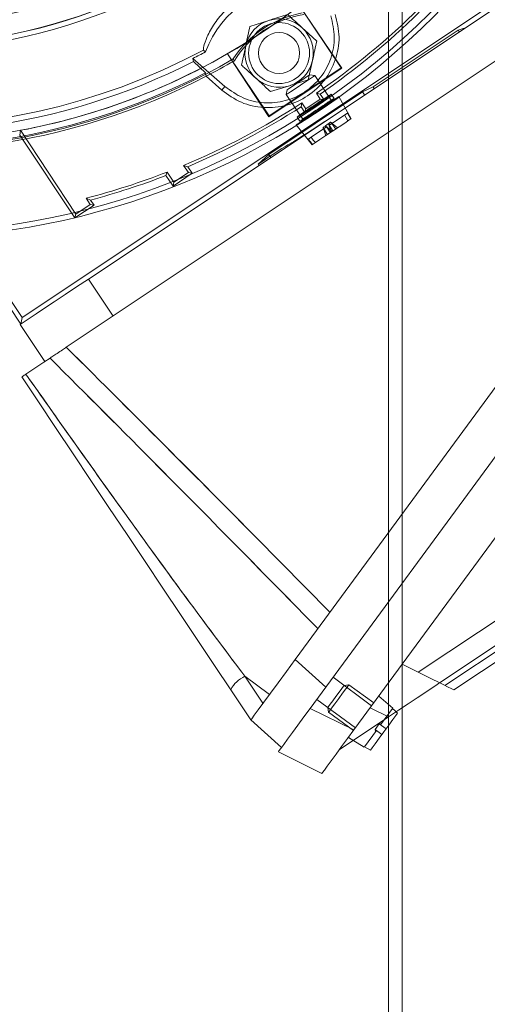
# Paper-space layout 'Layout1' of a CAD drawing. Units: millimetres. Extents: x 5 to 415, y 5 to 292.
# Drawn here: x 348 to 354, y 212 to 226 of the extents above; entities that cross this region are included whole.
import ezdxf
from ezdxf.lldxf.tags import DXFTag

# ---------------------------------------------------------------- set-up
doc = ezdxf.new("R2010")
doc.units = ezdxf.units.MM
tags = doc.linetypes.add('HIDDEN', pattern=[1.905, 1.27, -0.635]).pattern_tags.tags
tags[6:7] = [DXFTag(74, 4), DXFTag(75, 0), DXFTag(340, '0'), DXFTag(46, 1.0), DXFTag(50, 0.0), DXFTag(44, 0.0), DXFTag(45, 0.0)]
tags[4:5] = [DXFTag(74, 4), DXFTag(75, 0), DXFTag(340, '0'), DXFTag(46, 1.0), DXFTag(50, 0.0), DXFTag(44, 0.0), DXFTag(45, 0.0)]

psp = doc.layouts.get("Layout1")

# ---------------------------------------------------------------- linework, layer by layer
at = {"color": 7, "linetype": 'Continuous', "lineweight": 15}
for p, q in [((353.0405, 181.4493), (353.0405, 241.7594)), ((353.2405, 181.4493), (353.2405, 241.7594))]:
    psp.add_line(p, q, dxfattribs=at)
at = {"color": 7, "linetype": 'HIDDEN', "lineweight": 0}
for p, q in [((356.4533, 227.4326), (347.6902, 221.5847)), ((348.6572, 222.149), (355.5611, 226.7562)), ((348.3348, 221.1524), (355.961, 226.2416)), ((352.36, 225.2317), (351.7426, 226.1419)), ((352.3485, 225.234), (351.7426, 226.1419)), ((351.0168, 225.8401), (351.292, 225.9274)), ((358.5041, 225.887), (351.6774, 216.5879)), ((351.8982, 215.8747), (359.2506, 225.89)), ((352.8152, 224.9552), (354.0599, 225.7858)), ((354.0599, 225.7858), (354.1471, 225.8125)), ((354.0599, 225.7858), (354.0744, 225.7641)), ((350.368, 225.4686), (350.3373, 225.4954)), ((350.8927, 225.2762), (350.9548, 225.5582)), ((350.1846, 225.3723), (350.1919, 225.3276)), ((350.1846, 225.3723), (350.651, 224.9627)), ((350.6899, 225.4394), (351.2934, 224.52)), ((350.6899, 225.4394), (351.2957, 224.5315)), ((350.7842, 225.3347), (350.7717, 225.3643)), ((351.8694, 225.0613), (351.9314, 225.3433)), ((359.7418, 225.3762), (352.5355, 215.56)), ((350.1919, 225.3276), (350.3678, 225.1626)), ((351.2934, 224.52), (352.36, 225.2317)), ((351.2957, 224.5315), (352.3485, 225.234)), ((352.3485, 225.234), (352.36, 225.2317)), ((350.3678, 225.1626), (350.3763, 225.111)), ((350.3763, 225.111), (350.6049, 224.9103)), ((351.9635, 225.1213), (351.8942, 225.1351)), ((352.2133, 224.7469), (351.9635, 225.1213)), ((350.6049, 224.9103), (350.651, 224.9627)), ((351.319, 224.8869), (351.5942, 224.9741)), ((351.5614, 224.9131), (351.5476, 224.8437)), ((351.5741, 224.9215), (351.5614, 224.9131)), ((352.6631, 224.8836), (352.8152, 224.9552)), ((352.8152, 224.9552), (352.8297, 224.9334)), ((351.2927, 223.9691), (352.6631, 224.8836)), ((351.5635, 224.8543), (351.5476, 224.8437)), ((351.5476, 224.8437), (351.7974, 224.4694)), ((351.8213, 224.582), (352.1001, 224.768)), ((352.0446, 224.7791), (351.8324, 224.6376)), ((351.9876, 224.8631), (352.0446, 224.7791)), ((351.9876, 224.8631), (352.0439, 224.8523)), ((352.1001, 224.768), (352.0439, 224.8523)), ((352.0446, 224.7791), (352.1001, 224.768)), ((352.247, 224.7865), (352.2054, 224.8489)), ((352.4957, 224.4906), (352.3173, 224.8163)), ((352.6631, 224.8836), (352.6914, 224.8411)), ((351.7651, 224.6662), (351.7767, 224.7224)), ((351.7651, 224.6662), (351.8213, 224.582)), ((351.8324, 224.6376), (351.7767, 224.7224)), ((351.8324, 224.6376), (351.8213, 224.582)), ((351.2957, 224.5315), (351.2934, 224.52)), ((351.7062, 224.5159), (351.7479, 224.4535)), ((352.4412, 224.5745), (352.2143, 224.4231)), ((352.4899, 224.4867), (352.4412, 224.5745)), ((351.6934, 224.4), (351.9257, 224.1102)), ((351.9106, 224.2204), (352.1375, 224.3718)), ((352.0855, 224.3371), (352.087, 224.3681)), ((352.087, 224.3681), (352.1189, 224.3894)), ((352.1009, 224.3473), (352.087, 224.3681)), ((352.1245, 224.2429), (352.087, 224.3681)), ((352.1516, 224.2609), (352.0961, 224.3441)), ((352.1174, 224.3583), (352.1189, 224.3894)), ((352.1189, 224.3894), (352.1957, 224.4407)), ((352.2201, 224.3067), (352.1189, 224.3894)), ((352.1327, 224.3686), (352.1189, 224.3894)), ((352.193, 224.2886), (352.1375, 224.3718)), ((352.1931, 224.4088), (352.1638, 224.4194)), ((352.2013, 224.2941), (352.1638, 224.4194)), ((352.1777, 224.3986), (352.1638, 224.4194)), ((352.1777, 224.3986), (352.1729, 224.3954)), ((352.1729, 224.3954), (352.2284, 224.3122)), ((352.1777, 224.3986), (352.1931, 224.4088)), ((352.2096, 224.4199), (352.1931, 224.4088)), ((352.2096, 224.4199), (352.1957, 224.4407)), ((352.297, 224.358), (352.1957, 224.4407)), ((352.2249, 224.4301), (352.1957, 224.4407)), ((352.2143, 224.4231), (352.2096, 224.4199)), ((352.2143, 224.4231), (352.2699, 224.3399)), ((347.6536, 224.2517), (347.6668, 224.3217)), ((347.6536, 224.2517), (348.4608, 223.0421)), ((347.6668, 224.3217), (348.4717, 223.0968)), ((351.608, 224.1268), (351.5698, 224.1088)), ((351.5698, 224.1088), (351.5772, 224.0976)), ((351.608, 224.1268), (351.612, 224.1208)), ((351.9315, 224.1141), (351.9257, 224.1102)), ((351.973, 224.1418), (351.9315, 224.1141)), ((347.6716, 221.4912), (345.9968, 224.0008)), ((351.1355, 223.8264), (351.2927, 223.9691)), ((351.2927, 223.9691), (351.321, 223.9266)), ((350.1171, 223.7044), (350.0465, 223.8085)), ((350.0465, 223.8085), (350.1079, 223.79)), ((350.1724, 223.6934), (350.1079, 223.79)), ((351.1355, 223.8264), (351.1464, 223.8101)), ((349.7905, 223.6618), (349.8063, 223.7117)), ((349.7905, 223.6618), (349.8936, 223.5073)), ((349.8063, 223.7117), (349.9046, 223.5621)), ((349.8936, 223.5073), (350.1724, 223.6934)), ((349.9046, 223.5621), (350.1171, 223.7044)), ((350.1171, 223.7044), (350.1724, 223.6934)), ((349.9046, 223.5621), (349.8936, 223.5073)), ((348.6841, 223.2393), (348.6237, 223.3283)), ((348.6237, 223.3283), (348.6894, 223.3035)), ((348.4608, 223.0421), (348.7396, 223.2282)), ((348.4717, 223.0968), (348.6841, 223.2393)), ((348.6841, 223.2393), (348.7396, 223.2282)), ((348.7396, 223.2282), (348.6894, 223.3035)), ((348.4717, 223.0968), (348.4608, 223.0421)), ((347.6902, 221.5847), (346.8975, 222.7725)), ((348.6572, 222.149), (349.018, 221.6083)), ((347.6591, 221.4829), (348.0199, 220.9422)), ((347.6902, 221.5847), (347.6716, 221.4912)), ((353.475, 216.4016), (358.5243, 219.7712)), ((358.7734, 219.3338), (353.9949, 216.1449)), ((355.4778, 217.375), (353.7878, 216.2472)), ((353.8645, 216.2093), (355.5542, 217.3368)), ((351.6774, 216.5879), (352.1237, 216.182)), ((353.475, 216.4016), (353.2389, 216.5182)), ((350.9433, 216.3443), (351.3041, 216.0794)), ((350.9433, 216.3443), (351.2077, 215.9481)), ((351.2077, 215.9481), (350.9433, 216.3443)), ((350.9433, 216.3443), (351.3041, 216.0794)), ((352.7951, 215.9136), (352.2308, 216.3279)), ((351.03, 215.706), (350.7357, 216.147)), ((352.4619, 216.2202), (352.3921, 216.2095)), ((352.8247, 215.9539), (352.4619, 216.2202)), ((351.9941, 216.0054), (352.5584, 215.5912)), ((353.1023, 215.8759), (352.8987, 216.0547)), ((351.8982, 215.8747), (352.5355, 215.56)), ((352.1553, 215.8871), (352.1661, 215.8172)), ((353.0426, 215.7499), (352.7727, 215.8831)), ((353.0987, 215.871), (352.924, 215.6329)), ((353.1023, 215.8759), (353.0987, 215.871)), ((351.4763, 215.3001), (351.03, 215.706)), ((352.1661, 215.8172), (352.5288, 215.5509)), ((352.3217, 215.2688), (353.0426, 215.7499)), ((352.69, 215.3143), (352.8648, 215.5523)), ((352.9038, 215.6477), (352.8447, 215.5671)), ((352.9454, 215.4932), (352.8447, 215.5671)), ((352.853, 215.5362), (352.8447, 215.5671)), ((352.9358, 215.6491), (352.9038, 215.6477)), ((353.0046, 215.5738), (352.9038, 215.6477)), ((352.4548, 215.4501), (352.6865, 215.3094)), ((352.0692, 214.9249), (351.4319, 215.2397))]:
    psp.add_line(p, q, dxfattribs=at)
at = {"color": 7, "linetype": 'HIDDEN', "lineweight": 0, "flags": 128}
for points in [[(351.9635, 225.1213), (351.9477, 225.1107), (351.9027, 225.0807), (351.8352, 225.0357), (351.7557, 224.9826), (351.6761, 224.9294), (351.6086, 224.8844), (351.5635, 224.8543)], [(351.5741, 224.9215), (351.6102, 224.9456), (351.6642, 224.9816), (351.7279, 225.0241), (351.7916, 225.0666), (351.8455, 225.1026), (351.8815, 225.1267), (351.8942, 225.1351)], [(352.3173, 224.8163), (352.3087, 224.8106), (352.2714, 224.7857), (352.2081, 224.7435), (352.1249, 224.6879), (352.03, 224.6246), (351.9327, 224.5597), (351.8425, 224.4995), (351.7683, 224.45), (351.7172, 224.4159), (351.6944, 224.4007), (351.6934, 224.4)], [(352.2435, 224.7842), (352.245, 224.7838), (352.2208, 224.7637), (352.1718, 224.7268), (352.1031, 224.6778), (352.0225, 224.6225), (351.9389, 224.5673), (351.8617, 224.5183), (351.7997, 224.4808), (351.7602, 224.4586), (351.7479, 224.4539), (351.7642, 224.4673), (351.7883, 224.4843), (351.7883, 224.4843)], [(352.4957, 224.4906), (352.4928, 224.4887), (352.4625, 224.4684), (352.4025, 224.4284), (352.3199, 224.3733), (352.2245, 224.3096), (352.1274, 224.2448), (352.0401, 224.1866), (351.973, 224.1418)], [(352.4485, 224.4591), (352.4247, 224.5019), (352.3998, 224.5468)], [(351.9106, 224.2204), (351.9035, 224.2156), (351.8968, 224.2112), (351.8908, 224.2071), (351.8853, 224.2034), (351.8803, 224.2002), (351.876, 224.1973), (351.8723, 224.1948), (351.8692, 224.1927)], [(351.9315, 224.1141), (351.9011, 224.1525), (351.8692, 224.1927)], [(351.973, 224.1418), (351.9425, 224.1802), (351.9106, 224.2204)], [(347.6591, 221.4829), (347.6742, 221.493), (347.7193, 221.523), (347.7928, 221.5721), (347.8926, 221.6387), (348.0156, 221.7208), (348.1582, 221.8159), (348.3158, 221.9212), (348.4839, 222.0333), (348.6572, 222.149)], [(348.0964, 220.9933), (348.0075, 220.9339), (347.8895, 220.8552), (347.7444, 220.7583)], [(350.7357, 216.147), (350.4998, 216.5005), (350.2552, 216.867), (350.0036, 217.2441), (349.7463, 217.6295), (349.4852, 218.0209), (349.2217, 218.4156), (348.9576, 218.8114), (348.6946, 219.2056), (348.4341, 219.5959), (348.178, 219.9797), (347.9277, 220.3548), (347.6849, 220.7186)], [(351.03, 215.706), (351.0424, 215.7229), (351.0791, 215.773), (351.1388, 215.8543), (351.2192, 215.9637), (351.3172, 216.0972), (351.4291, 216.2497), (351.5507, 216.4153), (351.6774, 216.5879)], [(353.9949, 216.1449), (353.9853, 216.1496), (353.9568, 216.1637), (353.9104, 216.1866), (353.8474, 216.2177), (353.7698, 216.256), (353.68, 216.3004), (353.5807, 216.3494), (353.475, 216.4016)], [(352.1553, 215.8871), (352.1644, 215.8994), (352.19, 215.9343), (352.2284, 215.9866), (352.2737, 216.0483), (352.319, 216.11), (352.3574, 216.1623), (352.383, 216.1973), (352.3921, 216.2095)], [(352.4619, 216.2202), (352.4507, 216.2049), (352.4186, 216.1612), (352.3706, 216.0958), (352.314, 216.0187), (352.2574, 215.9416), (352.2094, 215.8762), (352.1773, 215.8325), (352.1661, 215.8172), (352.1661, 215.8172)], [(353.7878, 216.2472), (353.7736, 216.2377), (353.7315, 216.2096), (353.6631, 216.1639), (353.5709, 216.1024), (353.4583, 216.0273), (353.3294, 215.9413), (353.1892, 215.8477), (353.0426, 215.7499)], [(351.4319, 215.2397), (351.4408, 215.2518), (351.4672, 215.2876), (351.51, 215.3459), (351.5676, 215.4245), (351.6381, 215.5205), (351.7187, 215.6303), (351.8065, 215.7498), (351.8982, 215.8747)], [(353.1741, 215.8046), (353.1373, 215.8371), (353.0987, 215.871)], [(353.1741, 215.8046), (353.1493, 215.7709), (353.1041, 215.7093), (353.0436, 215.6269), (352.975, 215.5335), (352.9064, 215.4401), (352.8459, 215.3577), (352.8007, 215.296), (352.7759, 215.2623)], [(352.5355, 215.56), (352.4438, 215.4351), (352.356, 215.3155), (352.2754, 215.2057), (352.205, 215.1098), (352.1473, 215.0312), (352.1045, 214.9729), (352.0781, 214.937), (352.0692, 214.9249)], [(352.69, 215.3143), (352.6885, 215.3122), (352.6874, 215.3106), (352.6867, 215.3097), (352.6865, 215.3094)], [(352.7759, 215.2623), (352.734, 215.2877), (352.69, 215.3143)]]:
    psp.add_lwpolyline(points, dxfattribs=at)
at = {"color": 7, "linetype": 'HIDDEN', "lineweight": 0}
for centre, radius in [((345.8922, 233.7687), 9.6095), ((345.8922, 233.7687), 8.2833), ((345.8922, 233.7687), 8.2103), ((345.8922, 233.7687), 8.2077), ((345.8922, 233.7687), 7.9078), ((351.4431, 225.4507), 0.445), ((351.4431, 225.4507), 0.3)]:
    psp.add_circle(centre, radius, dxfattribs=at)
for centre, radius, start, end in [((345.8922, 233.7687), 11.025, 222.78624, 204.64692), ((345.8922, 233.7687), 10.9507, 219.52326, 207.9099), ((345.8922, 233.7687), 9.7181, 217.29421, 300.13895), ((345.8922, 233.7687), 9.75, 220.0521, 297.38106), ((345.8922, 233.7687), 9.7002, 219.95663, 297.47653), ((345.8922, 233.7687), 9.4731, 220.43994, 296.99322), ((351.7761, 224.9517), 1.5, 87.59245, 159.84071), ((345.8922, 233.7687), 9.6122, 299.94168, 307.49148), ((345.8922, 233.7687), 10.7918, 304.38956, 314.79276), ((345.8922, 233.7687), 9.3918, 235.60302, 298.24814), ((352.0537, 224.5358), 1.5264, 100.30872, 147.12445), ((352.0537, 224.5358), 1.5, 99.61709, 147.81607), ((351.4431, 225.4507), 0.5, 107.59036, 167.59036), ((351.4431, 225.4507), 0.5, 47.59036, 107.59036), ((345.8922, 233.7687), 10.8326, 304.603, 314.53055), ((351.4431, 225.4507), 0.5, 347.59036, 47.59036), ((351.4431, 225.4507), 0.5, 167.59036, 227.59036), ((345.8922, 233.7687), 9.6122, 280.63856, 299.94168), ((345.8922, 233.7687), 9.4299, 297.07674, 298.33569), ((345.8922, 233.7687), 9.75, 297.38106, 300.11496), ((351.4431, 225.4507), 0.5, 287.59036, 347.59036), ((351.4431, 225.4507), 0.5, 227.59036, 287.59036), ((345.8922, 233.7687), 10.7918, 292.6404, 303.04361), ((345.8922, 233.7687), 10.8326, 292.90262, 302.83017), ((345.8922, 233.7687), 10.7918, 284.66157, 291.26557), ((345.8922, 233.7687), 10.8326, 284.96436, 291.09204), ((351.1441, 215.9253), 0.4647, 115.60978, 151.50708)]:
    psp.add_arc(centre, radius, start, end, dxfattribs=at)
for centre, major_axis, start_param, end_param in [((352.1048, 224.4591), (0.4991, 0.3331), 3.2288591, 4.712389), ((351.1392, 223.8207), (0.4325, 0.2886), 0.0872665, 1.5707963)]:
    psp.add_ellipse(centre, major_axis=major_axis, ratio=0.0130907, start_param=start_param, end_param=end_param, dxfattribs=at)
for points, knots in [([(350.3373, 225.4954), (350.3361, 225.5079), (350.3338, 225.5328), (350.3827, 225.6806), (350.4903, 225.8794), (350.6612, 226.0897), (350.8846, 226.2757), (351.1469, 226.4165), (351.4123, 226.495), (351.6321, 226.5172), (351.7781, 226.5082), (351.8223, 226.4957), (351.8258, 226.4897), (351.8262, 226.489)], [0, 0, 0, 0, 0.10273596, 0.205691, 0.30611728, 0.40057984, 0.49638613, 0.59647752, 0.69685824, 0.79289254, 0.8872163, 0.98671629, 1, 1, 1, 1]), ([(352.2644, 226.0157), (352.2903, 225.9057), (352.3422, 225.6857), (352.2802, 225.3462), (352.1201, 225.0452), (351.8698, 224.8116), (351.5578, 224.6704), (351.2184, 224.6383), (350.8806, 224.7113), (350.6969, 224.8439), (350.6049, 224.9103)], [0, 0, 0, 0, 0.1249184, 0.2498419, 0.3747725, 0.4997089, 0.6246501, 0.7495946, 0.8745433, 1, 1, 1, 1]), ([(350.651, 224.9627), (350.7364, 224.901), (350.9072, 224.7776), (351.2216, 224.7092), (351.538, 224.7387), (351.8291, 224.8699), (352.0628, 225.0873), (352.2125, 225.3678), (352.2708, 225.6847), (352.2224, 225.8903), (352.1982, 225.9934)], [0, 0, 0, 0, 0.1249156, 0.24984, 0.3747693, 0.4997039, 0.6246434, 0.749588, 0.8745378, 1, 1, 1, 1]), ([(351.292, 225.9274), (351.2985, 225.9294), (351.3914, 225.9589), (351.4825, 225.9877), (351.5671, 226.0146)], [0, 0, 0, 0, 0.0702045, 1, 1, 1, 1]), ([(351.7803, 225.8199), (351.7267, 225.8689), (351.6545, 225.9348), (351.585, 225.9982), (351.5671, 226.0146)], [0, 0, 0, 0, 0.7424455, 1, 1, 1, 1]), ([(350.9548, 225.5582), (350.9562, 225.5649), (350.9772, 225.6601), (350.9977, 225.7534), (351.0168, 225.8401)], [0, 0, 0, 0, 0.0702052, 1, 1, 1, 1]), ([(351.9934, 225.6252), (351.9421, 225.6721), (351.8718, 225.7363), (351.7997, 225.8022), (351.7803, 225.8199)], [0, 0, 0, 0, 0.7313662, 1, 1, 1, 1]), ([(351.9314, 225.3433), (351.9329, 225.35), (351.9538, 225.4452), (351.9743, 225.5385), (351.9934, 225.6252)], [0, 0, 0, 0, 0.0702006, 1, 1, 1, 1]), ([(351.1059, 225.0816), (351.0523, 225.1305), (350.9801, 225.1964), (350.9106, 225.2599), (350.8927, 225.2762)], [0, 0, 0, 0, 0.7424447, 1, 1, 1, 1]), ([(351.319, 224.8869), (351.2676, 224.9338), (351.1974, 224.998), (351.1252, 225.0639), (351.1059, 225.0816)], [0, 0, 0, 0, 0.73136369, 1, 1, 1, 1]), ([(351.5942, 224.9741), (351.6007, 224.9762), (351.6936, 225.0056), (351.7847, 225.0345), (351.8694, 225.0613)], [0, 0, 0, 0, 0.0701963, 1, 1, 1, 1]), ([(351.7467, 224.5467), (351.7644, 224.5588), (351.8, 224.5831), (351.8773, 224.6346), (351.9615, 224.6908), (352.0453, 224.7468), (352.1187, 224.7956), (352.1738, 224.8317), (352.2046, 224.8504), (352.2079, 224.8494), (352.1833, 224.8289), (352.1334, 224.7913), (352.0636, 224.7413), (351.9814, 224.6849), (351.8962, 224.6286), (351.8174, 224.5788), (351.7543, 224.5406), (351.7139, 224.518), (351.7016, 224.5134), (351.7153, 224.5248), (351.7379, 224.5406), (351.7467, 224.5467)], [0, 0, 0, 0, 0.0536705, 0.1073421, 0.1610176, 0.2146949, 0.2683717, 0.3220459, 0.3757129, 0.4293806, 0.483071, 0.5367996, 0.5905346, 0.6442234, 0.6978467, 0.7514517, 0.8051058, 0.8588233, 0.9125627, 0.966272, 1, 1, 1, 1]), ([(351.7883, 224.4843), (351.8061, 224.4964), (351.8417, 224.5207), (351.919, 224.5722), (352.0032, 224.6284), (352.087, 224.6844), (352.16, 224.733), (352.2167, 224.7701), (352.2334, 224.7798), (352.2417, 224.7847)], [0, 0, 0, 0, 0.1428515, 0.2857001, 0.4285649, 0.5714308, 0.7142953, 0.8571567, 1, 1, 1, 1]), ([(348.0964, 220.9933), (348.1081, 221.0011), (348.1314, 221.0166), (348.1976, 221.0608), (348.2685, 221.1081), (348.3163, 221.14), (348.3348, 221.1524)], [0, 0, 0, 0, 0.2732946, 0.5464326, 0.8234943, 1, 1, 1, 1]), ([(348.3348, 221.1524), (348.8481, 220.6407), (350.1374, 219.3555), (351.4153, 218.0589), (352.1844, 217.2786)], [0, 0, 0, 0, 0.398145, 1, 1, 1, 1]), ([(352.1844, 217.2786), (351.4157, 218.0586), (350.1378, 219.3551), (348.8485, 220.6403), (348.3348, 221.1524)], [0, 0, 0, 0, 0.60157928, 1, 1, 1, 1]), ([(352.0089, 217.0395), (351.2363, 217.827), (349.9374, 219.1509), (348.6273, 220.462), (348.0964, 220.9933)], [0, 0, 0, 0, 0.5948037, 1, 1, 1, 1]), ([(348.0964, 220.9933), (348.6276, 220.4617), (349.9378, 219.1506), (351.2367, 217.8266), (352.0089, 217.0395)], [0, 0, 0, 0, 0.4054671, 1, 1, 1, 1]), ([(347.6849, 220.7186), (347.6874, 220.7203), (347.6926, 220.7238), (347.7267, 220.7466), (347.7444, 220.7583)], [0, 0, 0, 0, 0.4841595, 1, 1, 1, 1]), ([(347.7444, 220.7583), (347.8589, 220.5956), (348.2026, 220.1074), (348.7825, 219.2902), (349.4897, 218.3061), (350.2094, 217.319), (350.6983, 216.6696), (350.9433, 216.3443)], [0, 0, 0, 0, 0.1097145, 0.3292198, 0.5495347, 0.7743264, 1, 1, 1, 1]), ([(350.9433, 216.3443), (350.8241, 216.5019), (350.4663, 216.9748), (349.8738, 217.7779), (349.1633, 218.7584), (348.4518, 219.7546), (347.9805, 220.4233), (347.7444, 220.7583)], [0, 0, 0, 0, 0.109714, 0.3292163, 0.5495153, 0.7743078, 1, 1, 1, 1])]:
    psp.add_open_spline(points, degree=3, knots=knots, dxfattribs=at)

doc.saveas('drawing.dxf')
